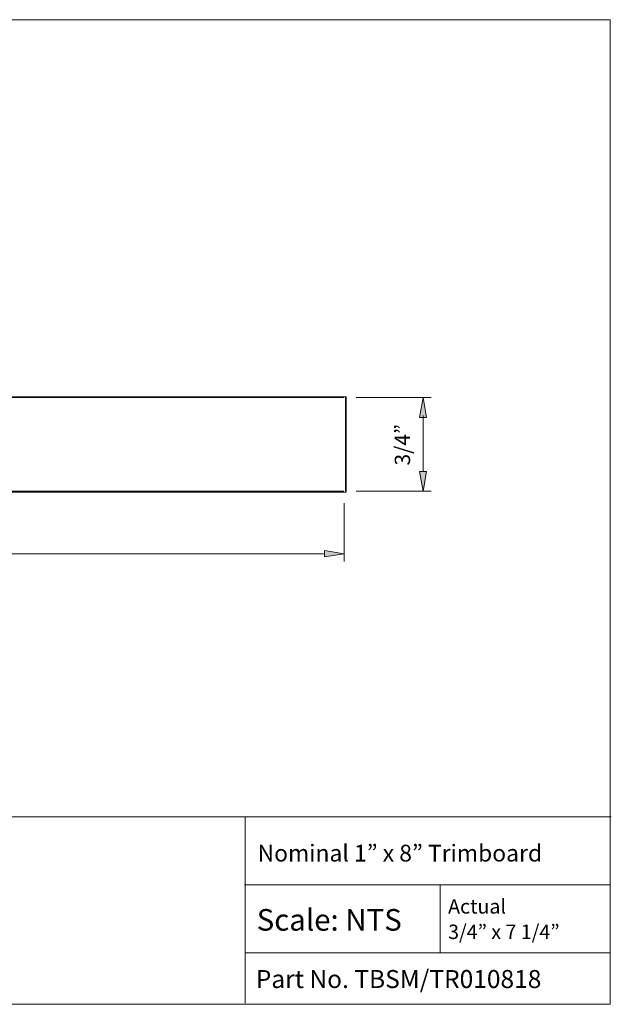
# Model space of a CAD drawing. Units: inches. Extents: x -1 to 9.3, y 1.7 to 9.4.
# Drawn here: x 4.6 to 9.3, y 1.7 to 9.4 of the extents above; entities that cross this region are included whole.
import ezdxf

# ---------------------------------------------------------------- set-up
doc = ezdxf.new("R2010")
doc.units = ezdxf.units.IN
doc.header["$MEASUREMENT"] = 0
doc.layers.add('template', color=7, linetype='Continuous')
doc.layers.add('trim', color=7, linetype='Continuous')

msp = doc.modelspace()

# ---------------------------------------------------------------- hatches: boundary and pattern name
at = {"layer": 'trim'}
for points in [[(7.7695, 6.2935), (7.8229, 6.2935), (7.7962, 6.4502)], [(7.7695, 5.8689), (7.8229, 5.8689), (7.7962, 5.7122)], [(7.0195, 5.2455), (7.0195, 5.1955), (7.1762, 5.2189)]]:
    msp.add_hatch(color=7, dxfattribs=at).paths.add_polyline_path(points)

# ---------------------------------------------------------------- linework, layer by layer
at = {"layer": 'template', "lineweight": 0}
for points in [[(-0.98, 1.6756), (9.2708, 1.6756), (9.2708, 9.423), (-0.98, 9.423)], [(-0.9722, 3.1509), (9.2791, 3.1509)], [(6.3958, 3.1509), (6.3958, 1.6856)], [(9.2708, 2.6162), (7.8403, 2.6162), (6.3889, 2.6162)], [(7.9306, 2.0828), (7.9306, 2.6162)], [(6.3958, 2.0815), (9.2729, 2.0815)]]:
    msp.add_lwpolyline(points, dxfattribs=at)
at = {"layer": 'trim', "lineweight": 0}
for points in [[(7.1901, 5.7062), (-0.06, 5.7062), (-0.06, 6.4562), (7.1901, 6.4562), (7.1901, 5.7062)], [(7.1724, 6.4502), (2.4012, 6.4502)], [(7.1862, 5.7122), (7.1862, 6.4502)], [(7.2695, 6.4502), (7.8595, 6.4502)], [(7.7695, 6.2935), (7.8229, 6.2935), (7.7962, 6.4502), (7.7695, 6.2935)], [(7.7962, 5.8689), (7.7962, 6.3074)], [(7.7695, 5.8689), (7.8229, 5.8689), (7.7962, 5.7122), (7.7695, 5.8689)], [(2.4012, 5.7122), (7.1724, 5.7122)], [(7.2695, 5.7122), (7.8595, 5.7122)], [(7.1762, 5.6189), (7.1762, 5.1589)], [(0.0051, 5.2189), (7.0132, 5.2189)], [(7.0195, 5.2455), (7.0195, 5.1955), (7.1762, 5.2189), (7.0195, 5.2455)]]:
    msp.add_lwpolyline(points, dxfattribs=at)

# ---------------------------------------------------------------- texts
at = {"layer": 'trim', "color": 7, "insert": (7.6944, 5.9155), "char_height": 0.120662, "attachment_point": 7, "rotation": 90}
msp.add_mtext('\\fITC Franklin Gothic Book|b0|i0|c0|p34;\\W1;3/4”', dxfattribs=at)
at = {"layer": 'trim', "color": 7, "attachment_point": 7}
for s, insert, char_height in [('\\fITC Franklin Gothic Book|b0|i0|c0|p34;\\W1;Nominal 1” x 8” Trimboard', (6.4931, 2.7991), 0.132222), ('\\fITC Franklin Gothic Book|b0|i0|c0|p34;\\W1;Actual', (7.9938, 2.3894), 0.113333), ('\\fITC Franklin Gothic Book|b0|i0|c0|p34;\\W1;Scale: NTS', (6.4861, 2.2551), 0.17), ('\\fITC Franklin Gothic Book|b0|i0|c0|p34;\\W1;3/4” x 7 1/4”', (7.9938, 2.1894), 0.113333), ('\\fITC Franklin Gothic Book|b0|i0|c0|p34;\\W1;Part No. TBSM/TR010818', (6.4791, 1.8037), 0.141667)]:
    msp.add_mtext(s, dxfattribs=dict(at, insert=insert, char_height=char_height))

doc.saveas('drawing.dxf')
